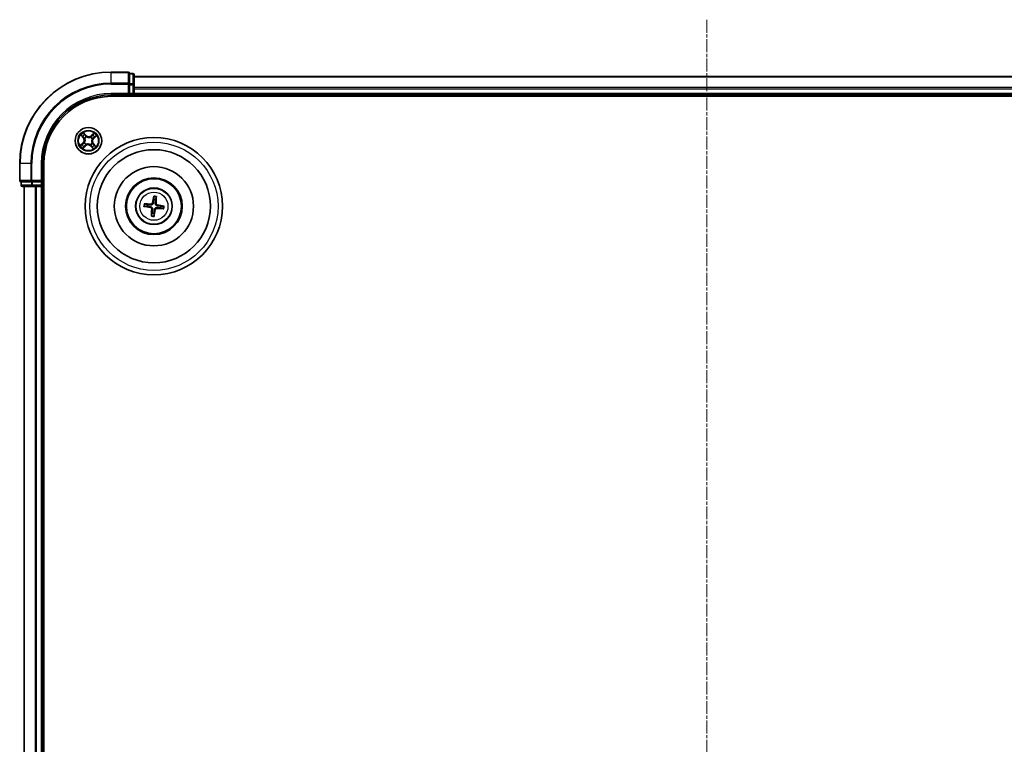
# Model space of a CAD drawing. Units: millimetres. Extents: x 7 to 6900, y 4 to 1409.
# Drawn here: x 1726 to 1941, y 872 to 1031 of the extents above; entities that cross this region are included whole.
import ezdxf

# ---------------------------------------------------------------- set-up
doc = ezdxf.new("R2010")
doc.units = ezdxf.units.MM
doc.header["$LTSCALE"] = 0.5
doc.linetypes.add('CHAIN', pattern=[0.3543, 0.2362, -0.0295, 0.0591, -0.0295])
for name, color, linetype, lineweight in [('Centerline (ISO)', 131, 'Continuous', 18), ('Visible (ISO)', 7, 'Continuous', 35), ('Visible Narrow (ISO)', 7, 'Continuous', 25)]:
    doc.layers.add(name, color=color, linetype=linetype, lineweight=lineweight)

msp = doc.modelspace()

# ---------------------------------------------------------------- linework, layer by layer
at = {"layer": 'Centerline (ISO)', "linetype": 'CHAIN', "ltscale": 23.990969}
msp.add_line((1876.4081, 1030.6345), (1876.4081, 707.7736), dxfattribs=at)
at = {"layer": 'Visible (ISO)'}
for p, q in [((1750.1081, 1019.2041), (1746.4081, 1019.2041)), ((1751.1081, 1018.9041), (1750.4081, 1018.9041)), ((1750.4081, 1018.8345), (1750.4081, 1018.9041)), ((1750.4081, 1018.8345), (1750.4081, 1016.6535)), ((1751.4081, 1016.423), (1751.4081, 1018.6041)), ((2001.4081, 1018.2041), (1751.4081, 1018.2041)), ((1750.4081, 1016.5635), (1750.4081, 1016.6535)), ((1750.4081, 1016.423), (1750.4081, 1016.5635)), ((1750.4081, 1016.423), (1750.4081, 1014.5041)), ((1751.4081, 1015.7872), (1751.4081, 1016.423)), ((1751.4081, 1015.5635), (1751.4081, 1015.7872)), ((1751.4081, 1014.5041), (1751.4081, 1015.5635)), ((1746.4081, 1014.2041), (1750.4081, 1014.2041)), ((1746.4081, 1013.9041), (2006.4081, 1013.9041)), ((1750.1081, 1014.5041), (1750.4081, 1014.2041)), ((1750.4081, 1014.2041), (1750.4081, 1014.5041)), ((1750.4081, 1014.2041), (1751.1081, 1014.2041)), ((1751.4081, 1014.2041), (1751.4081, 1014.5041)), ((1751.4081, 1013.9041), (1751.4081, 1014.2041)), ((1751.4081, 1014.2041), (2001.4081, 1014.2041)), ((1726.4081, 999.2041), (1726.4081, 995.5041)), ((1731.4081, 995.2041), (1731.4081, 999.2041)), ((1731.7081, 739.2041), (1731.7081, 999.2041)), ((1731.4081, 995.2041), (1731.1081, 995.5041)), ((1726.7081, 995.2041), (1726.7081, 994.5041)), ((1726.7081, 995.2041), (1726.7776, 995.2041)), ((1728.9586, 995.2041), (1726.7776, 995.2041)), ((1727.0081, 994.2041), (1729.1891, 994.2041)), ((1727.4081, 994.2041), (1727.4081, 744.2041)), ((1728.9586, 995.2041), (1729.0486, 995.2041)), ((1729.0486, 995.2041), (1729.1891, 995.2041)), ((1731.1081, 995.2041), (1729.1891, 995.2041)), ((1729.1891, 994.2041), (1729.825, 994.2041)), ((1729.825, 994.2041), (1730.0486, 994.2041)), ((1730.0486, 994.2041), (1731.1081, 994.2041)), ((1731.1081, 995.2041), (1731.4081, 995.2041)), ((1731.1081, 994.2041), (1731.4081, 994.2041)), ((1731.4081, 994.5041), (1731.4081, 995.2041)), ((1731.4081, 994.2041), (1731.7081, 994.2041)), ((1731.4081, 744.2041), (1731.4081, 994.2041)), ((1755.6693, 991.9768), (1755.6732, 991.4051)), ((1756.0939, 991.3551), (1756.2317, 991.91)), ((1753.6353, 989.8653), (1754.2071, 989.8692)), ((1754.2571, 990.2899), (1753.7022, 990.4277)), ((1757.1591, 989.5182), (1757.714, 989.3804)), ((1757.7809, 989.9428), (1757.2091, 989.9389)), ((1755.3223, 988.453), (1755.1844, 987.8981)), ((1755.7469, 987.8313), (1755.743, 988.403))]:
    msp.add_line(p, q, dxfattribs=at)
for centre, radius in [((1741.4081, 1004.2041), 2.9), ((1755.7081, 989.9041), 15), ((1755.7081, 989.9041), 12.35), ((1755.7081, 989.9041), 8.65), ((1755.7081, 989.9041), 6.2), ((1755.7081, 989.9041), 6), ((1755.7081, 989.9041), 4)]:
    msp.add_circle(centre, radius, dxfattribs=at)
for centre, radius, start, end in [((1746.4081, 999.2041), 20, 90, 180), ((1750.1081, 1018.9041), 0.3, 0, 90), ((1751.1081, 1018.6041), 0.3, 0, 90), ((1746.4081, 999.2041), 15, 90, 180), ((1746.4081, 999.2041), 14.7, 90, 180), ((1751.1081, 1014.5041), 0.3, 270, 0), ((1726.7081, 995.5041), 0.3, 180, 270), ((1727.0081, 994.5041), 0.3, 180, 270), ((1731.1081, 994.5041), 0.3, 270, 0), ((1755.7081, 989.9041), 1.5014, 75.110183, 91.33078), ((1755.7081, 989.9041), 1.5014, 165.110183, 181.33078), ((1755.7081, 989.9041), 1.5014, 345.110183, 1.33078), ((1755.7081, 989.9041), 1.5014, 255.110183, 271.33078)]:
    msp.add_arc(centre, radius, start, end, dxfattribs=at)
for centre, major_axis, start_param, end_param in [((1755.8459, 989.8805), (-1.0966, -6.4053), 4.36827571, 4.60726001), ((1755.5686, 989.9134), (0.4357, 6.4839), 4.81751795, 5.05650225), ((1755.7317, 990.0419), (6.4053, -1.0966), 4.36827571, 4.60726001), ((1755.6987, 989.7646), (-6.4839, 0.4357), 4.81751795, 5.05650225), ((1755.8476, 989.8947), (-0.4357, -6.4839), 4.81751795, 5.05650225), ((1755.5703, 989.9277), (1.0966, 6.4053), 4.36827571, 4.60726001), ((1755.7175, 990.0436), (6.4839, -0.4357), 4.81751795, 5.05650225), ((1755.6845, 989.7663), (-6.4053, 1.0966), 4.36827571, 4.60726001)]:
    msp.add_ellipse(centre, major_axis=major_axis, ratio=0.08715574, start_param=start_param, end_param=end_param, dxfattribs=at)
for points, weights in [([(1755.6732, 991.4051), (1755.6073, 990.8739), (1755.5751, 990.6187)], [1, 1.44873413118, 1.8284082018]), ([(1756.0049, 990.5676), (1756.0335, 990.8232), (1756.0939, 991.3551)], [1.8284082018, 1.44873413118, 1]), ([(1754.2071, 989.8692), (1754.7383, 989.8032), (1754.9935, 989.7711)], [1, 1.44873413118, 1.8284082018]), ([(1755.0446, 990.2008), (1754.7889, 990.2294), (1754.2571, 990.2899)], [1.8284082018, 1.44873413118, 1]), ([(1755.4113, 989.2405), (1755.3827, 988.9849), (1755.3223, 988.453)], [1.8284082018, 1.44873413118, 1]), ([(1755.743, 988.403), (1755.8089, 988.9342), (1755.841, 989.1895)], [1, 1.44873413118, 1.8284082018]), ([(1756.3716, 989.6073), (1756.6272, 989.5787), (1757.1591, 989.5182)], [1.8284082018, 1.44873413118, 1]), ([(1757.2091, 989.9389), (1756.6779, 990.0049), (1756.4227, 990.037)], [1, 1.44873413118, 1.8284082018])]:
    msp.add_rational_spline(points, weights, degree=2, dxfattribs=at)
for points, knots in [([(1755.6693, 991.9768), (1755.6693, 991.9829), (1755.6697, 991.9913), (1755.6713, 992.0109), (1755.673, 992.0263), (1755.6769, 992.0548), (1755.6797, 992.0731), (1755.6847, 992.1022), (1755.6876, 992.118), (1755.6903, 992.1313)], [0.0427285001, 0.0427285001, 0.0427285001, 0.0427285001, 0.0464696768, 0.0464696768, 0.0511089018, 0.0511089018, 0.0558160505, 0.0558160505, 0.05997866, 0.05997866, 0.05997866, 0.05997866]), ([(1756.2475, 992.0651), (1756.247, 992.0515), (1756.2462, 992.0355), (1756.2442, 992.006), (1756.2427, 991.9876), (1756.2397, 991.9589), (1756.2378, 991.9436), (1756.2347, 991.9241), (1756.2331, 991.9158), (1756.2317, 991.91)], [0.0145600729, 0.0145600729, 0.0145600729, 0.0145600729, 0.0187226824, 0.0187226824, 0.0234298311, 0.0234298311, 0.0280690561, 0.0280690561, 0.0318102328, 0.0318102328, 0.0318102328, 0.0318102328]), ([(1753.6353, 989.8653), (1753.6293, 989.8653), (1753.6209, 989.8657), (1753.6012, 989.8673), (1753.5859, 989.869), (1753.5573, 989.8728), (1753.539, 989.8756), (1753.5099, 989.8806), (1753.4941, 989.8836), (1753.4808, 989.8863)], [0.0427285001, 0.0427285001, 0.0427285001, 0.0427285001, 0.0464696768, 0.0464696768, 0.0511089018, 0.0511089018, 0.0558160505, 0.0558160505, 0.05997866, 0.05997866, 0.05997866, 0.05997866]), ([(1753.547, 990.4435), (1753.5606, 990.443), (1753.5767, 990.4422), (1753.6062, 990.4402), (1753.6246, 990.4386), (1753.6532, 990.4357), (1753.6685, 990.4337), (1753.6881, 990.4307), (1753.6963, 990.4291), (1753.7022, 990.4277)], [0.0145600729, 0.0145600729, 0.0145600729, 0.0145600729, 0.0187226824, 0.0187226824, 0.0234298311, 0.0234298311, 0.0280690561, 0.0280690561, 0.0318102328, 0.0318102328, 0.0318102328, 0.0318102328]), ([(1754.9645, 989.6018), (1755.0053, 989.5944), (1755.0475, 989.5785), (1755.1221, 989.5311), (1755.1545, 989.4996), (1755.2028, 989.4316), (1755.2217, 989.3905), (1755.2391, 989.3159), (1755.2417, 989.2833), (1755.2399, 989.2521)], [0, 0, 0, 0, 0.0124997785, 0.0124997785, 0.0249995571, 0.0249995571, 0.0375236714, 0.0375236714, 0.0466766062, 0.0466766062, 0.0466766062, 0.0466766062]), ([(1754.9935, 989.7711), (1755.0374, 989.7656), (1755.0808, 989.7539), (1755.154, 989.7237), (1755.1902, 989.7039), (1755.2571, 989.6542), (1755.2878, 989.624), (1755.3373, 989.5611), (1755.3594, 989.5242), (1755.3921, 989.4475), (1755.4028, 989.4077), (1755.415, 989.3295), (1755.4162, 989.2845), (1755.4113, 989.2405)], [0.2229562709, 0.2229562709, 0.2229562709, 0.2229562709, 0.2366879527, 0.2366879527, 0.2486991176, 0.2486991176, 0.2607102824, 0.2607102824, 0.2727214473, 0.2727214473, 0.2847326122, 0.2847326122, 0.298464294, 0.298464294, 0.298464294, 0.298464294]), ([(1755.5751, 990.6187), (1755.5696, 990.5748), (1755.5579, 990.5313), (1755.5277, 990.4582), (1755.5079, 990.422), (1755.4582, 990.3551), (1755.4281, 990.3244), (1755.3652, 990.2748), (1755.3282, 990.2527), (1755.2515, 990.22), (1755.2117, 990.2093), (1755.1335, 990.1971), (1755.0886, 990.1959), (1755.0446, 990.2008)], [0.2229562709, 0.2229562709, 0.2229562709, 0.2229562709, 0.2366879527, 0.2366879527, 0.2486991176, 0.2486991176, 0.2607102824, 0.2607102824, 0.2727214473, 0.2727214473, 0.2847326122, 0.2847326122, 0.298464294, 0.298464294, 0.298464294, 0.298464294]), ([(1755.4058, 990.6477), (1755.3984, 990.6069), (1755.3825, 990.5647), (1755.3351, 990.4901), (1755.3036, 990.4576), (1755.2356, 990.4094), (1755.1945, 990.3904), (1755.1199, 990.3731), (1755.0873, 990.3705), (1755.0561, 990.3723)], [0, 0, 0, 0, 0.0124997785, 0.0124997785, 0.0249995571, 0.0249995571, 0.0375236714, 0.0375236714, 0.0466766062, 0.0466766062, 0.0466766062, 0.0466766062]), ([(1755.841, 989.1895), (1755.8466, 989.2334), (1755.8583, 989.2768), (1755.8885, 989.35), (1755.9082, 989.3861), (1755.958, 989.453), (1755.9881, 989.4838), (1756.051, 989.5333), (1756.0879, 989.5554), (1756.1646, 989.5881), (1756.2044, 989.5988), (1756.2827, 989.611), (1756.3276, 989.6122), (1756.3716, 989.6073)], [0.2229562709, 0.2229562709, 0.2229562709, 0.2229562709, 0.2366879527, 0.2366879527, 0.2486991176, 0.2486991176, 0.2607102824, 0.2607102824, 0.2727214473, 0.2727214473, 0.2847326122, 0.2847326122, 0.298464294, 0.298464294, 0.298464294, 0.298464294]), ([(1756.4227, 990.037), (1756.3788, 990.0425), (1756.3354, 990.0542), (1756.2622, 990.0844), (1756.226, 990.1042), (1756.1591, 990.154), (1756.1284, 990.1841), (1756.0788, 990.247), (1756.0568, 990.2839), (1756.0241, 990.3606), (1756.0134, 990.4004), (1756.0011, 990.4786), (1756, 990.5236), (1756.0049, 990.5676)], [0.2229562709, 0.2229562709, 0.2229562709, 0.2229562709, 0.2366879527, 0.2366879527, 0.2486991176, 0.2486991176, 0.2607102824, 0.2607102824, 0.2727214473, 0.2727214473, 0.2847326122, 0.2847326122, 0.298464294, 0.298464294, 0.298464294, 0.298464294]), ([(1756.0104, 989.1605), (1756.0178, 989.2012), (1756.0337, 989.2434), (1756.0811, 989.318), (1756.1125, 989.3505), (1756.1806, 989.3987), (1756.2217, 989.4177), (1756.2963, 989.435), (1756.3289, 989.4377), (1756.3601, 989.4359)], [0, 0, 0, 0, 0.0124997785, 0.0124997785, 0.0249995571, 0.0249995571, 0.0375236714, 0.0375236714, 0.0466766062, 0.0466766062, 0.0466766062, 0.0466766062]), ([(1756.4517, 990.2064), (1756.4109, 990.2137), (1756.3687, 990.2296), (1756.2941, 990.277), (1756.2617, 990.3085), (1756.2134, 990.3766), (1756.1944, 990.4176), (1756.1771, 990.4922), (1756.1745, 990.5248), (1756.1763, 990.5561)], [0, 0, 0, 0, 0.0124997785, 0.0124997785, 0.0249995571, 0.0249995571, 0.0375236714, 0.0375236714, 0.0466766062, 0.0466766062, 0.0466766062, 0.0466766062]), ([(1757.8691, 989.3646), (1757.8555, 989.3651), (1757.8395, 989.3659), (1757.81, 989.3679), (1757.7916, 989.3695), (1757.763, 989.3724), (1757.7476, 989.3744), (1757.7281, 989.3774), (1757.7199, 989.379), (1757.714, 989.3804)], [0.0145600729, 0.0145600729, 0.0145600729, 0.0145600729, 0.0187226824, 0.0187226824, 0.0234298311, 0.0234298311, 0.0280690561, 0.0280690561, 0.0318102328, 0.0318102328, 0.0318102328, 0.0318102328]), ([(1757.7809, 989.9428), (1757.7869, 989.9428), (1757.7953, 989.9424), (1757.815, 989.9408), (1757.8303, 989.9391), (1757.8589, 989.9353), (1757.8771, 989.9325), (1757.9063, 989.9275), (1757.922, 989.9245), (1757.9354, 989.9218)], [0.0427285001, 0.0427285001, 0.0427285001, 0.0427285001, 0.0464696768, 0.0464696768, 0.0511089018, 0.0511089018, 0.0558160505, 0.0558160505, 0.05997866, 0.05997866, 0.05997866, 0.05997866]), ([(1755.1686, 987.743), (1755.1691, 987.7566), (1755.17, 987.7726), (1755.1719, 987.8021), (1755.1735, 987.8205), (1755.1765, 987.8492), (1755.1784, 987.8645), (1755.1814, 987.884), (1755.183, 987.8923), (1755.1844, 987.8981)], [0.0145600729, 0.0145600729, 0.0145600729, 0.0145600729, 0.0187226824, 0.0187226824, 0.0234298311, 0.0234298311, 0.0280690561, 0.0280690561, 0.0318102328, 0.0318102328, 0.0318102328, 0.0318102328]), ([(1755.7469, 987.8313), (1755.7469, 987.8253), (1755.7465, 987.8169), (1755.7449, 987.7972), (1755.7431, 987.7818), (1755.7393, 987.7533), (1755.7365, 987.735), (1755.7315, 987.7059), (1755.7286, 987.6901), (1755.7259, 987.6768)], [0.0427285001, 0.0427285001, 0.0427285001, 0.0427285001, 0.0464696768, 0.0464696768, 0.0511089018, 0.0511089018, 0.0558160505, 0.0558160505, 0.05997866, 0.05997866, 0.05997866, 0.05997866])]:
    msp.add_open_spline(points, degree=3, knots=knots, dxfattribs=at)
at = {"layer": 'Visible Narrow (ISO)'}
for p, q in [((1746.4081, 1019.1345), (1746.4081, 1019.2041)), ((1746.4081, 1019.1345), (1750.1081, 1019.1345)), ((1746.4081, 1016.794), (1746.4081, 1019.1345)), ((1750.1081, 1019.1345), (1750.1081, 1019.2041)), ((1750.1081, 1019.1345), (1750.1081, 1016.794)), ((1751.1081, 1018.8345), (1751.1081, 1018.9041)), ((1750.1081, 1016.794), (1746.4081, 1016.794)), ((1746.4081, 1016.794), (1746.4081, 1016.5635)), ((1750.1081, 1016.5635), (1750.1081, 1016.794)), ((1750.4081, 1018.8345), (1751.1081, 1018.8345)), ((1751.1081, 1018.8345), (1751.1081, 1016.6535)), ((1751.4081, 1018.1345), (2001.4081, 1018.1345)), ((1746.4081, 1016.5635), (1750.1081, 1016.5635)), ((1750.1081, 1016.5635), (1750.1081, 1014.5041)), ((1750.1081, 1016.5635), (1750.4081, 1016.5635)), ((1751.1081, 1016.6535), (1750.4081, 1016.6535)), ((1750.4081, 1016.423), (1751.1081, 1016.423)), ((1751.1081, 1016.423), (1751.1081, 1016.6535)), ((1751.1081, 1016.423), (1751.1081, 1014.5041)), ((1751.1081, 1016.423), (1751.4081, 1016.423)), ((2001.4081, 1015.794), (1751.4081, 1015.794)), ((1751.4081, 1015.5635), (2001.4081, 1015.5635)), ((1746.4081, 1014.5041), (1746.4081, 1014.2041)), ((1750.1081, 1014.5041), (1746.4081, 1014.5041)), ((1751.1081, 1014.5041), (1750.4081, 1014.5041)), ((1751.1081, 1014.2041), (1751.1081, 1014.5041)), ((1751.1081, 1014.5041), (1751.4081, 1014.5041)), ((1751.1081, 1014.2041), (1751.1081, 1013.9041)), ((2001.4081, 1014.5041), (1751.4081, 1014.5041)), ((1739.7687, 1005.4515), (1740.2782, 1004.8614)), ((1740.3159, 1004.894), (1739.9956, 1005.265)), ((1740.3159, 1004.894), (1740.2782, 1004.8614)), ((1740.3159, 1004.894), (1740.3709, 1004.9414)), ((1740.8806, 1005.4001), (1740.3508, 1005.9721)), ((1740.511, 1005.7258), (1740.844, 1005.3662)), ((1740.6176, 1004.7264), (1740.5998, 1004.7381)), ((1740.844, 1005.3662), (1740.7907, 1005.3169)), ((1740.844, 1005.3662), (1740.8806, 1005.4001)), ((1740.9673, 1005.0668), (1740.977, 1005.0478)), ((1741.9304, 1004.9946), (1741.9421, 1005.0124)), ((1742.6556, 1005.8435), (1742.0654, 1005.334)), ((1742.098, 1005.2963), (1742.0654, 1005.334)), ((1742.098, 1005.2963), (1742.469, 1005.6166)), ((1742.098, 1005.2963), (1742.1455, 1005.2413)), ((1742.2708, 1004.6448), (1742.2518, 1004.6351)), ((1742.5703, 1004.7681), (1742.5209, 1004.8214)), ((1742.9299, 1005.1012), (1742.5703, 1004.7681)), ((1742.5703, 1004.7681), (1742.6041, 1004.7316)), ((1742.6041, 1004.7316), (1743.1761, 1005.2614)), ((1740.2121, 1003.6765), (1739.6401, 1003.1467)), ((1739.8863, 1003.3069), (1740.2459, 1003.64)), ((1740.1606, 1002.5647), (1740.7507, 1003.0741)), ((1740.2459, 1003.64), (1740.2121, 1003.6765)), ((1740.2459, 1003.64), (1740.2953, 1003.5867)), ((1740.7182, 1003.1119), (1740.3472, 1002.7916)), ((1740.5454, 1003.7633), (1740.5644, 1003.773)), ((1740.7182, 1003.1119), (1740.6707, 1003.1668)), ((1740.7182, 1003.1119), (1740.7507, 1003.0741)), ((1740.8858, 1003.4135), (1740.874, 1003.3957)), ((1741.8489, 1003.3413), (1741.8392, 1003.3603)), ((1741.9722, 1003.0419), (1741.9356, 1003.008)), ((1741.9356, 1003.008), (1742.4654, 1002.436)), ((1741.9722, 1003.0419), (1742.0255, 1003.0912)), ((1742.3052, 1002.6823), (1741.9722, 1003.0419)), ((1742.1986, 1003.6818), (1742.2164, 1003.67)), ((1742.5003, 1003.5142), (1742.4453, 1003.4667)), ((1742.5003, 1003.5142), (1742.538, 1003.5467)), ((1742.5003, 1003.5142), (1742.8206, 1003.1432)), ((1743.0475, 1002.9566), (1742.538, 1003.5467)), ((1726.4776, 999.2041), (1726.4081, 999.2041)), ((1726.4776, 995.5041), (1726.4776, 999.2041)), ((1728.8181, 999.2041), (1726.4776, 999.2041)), ((1728.8181, 999.2041), (1728.8181, 995.5041)), ((1728.8181, 999.2041), (1729.0486, 999.2041)), ((1729.0486, 995.5041), (1729.0486, 999.2041)), ((1731.1081, 999.2041), (1731.4081, 999.2041)), ((1731.1081, 999.2041), (1731.1081, 995.5041)), ((1726.4081, 995.5041), (1726.4776, 995.5041)), ((1728.8181, 995.5041), (1726.4776, 995.5041)), ((1728.8181, 995.5041), (1729.0486, 995.5041)), ((1731.1081, 995.5041), (1729.0486, 995.5041)), ((1729.0486, 995.2041), (1729.0486, 995.5041)), ((1726.7081, 994.5041), (1726.7776, 994.5041)), ((1726.7776, 994.5041), (1726.7776, 995.2041)), ((1728.9586, 994.5041), (1726.7776, 994.5041)), ((1727.4776, 744.2041), (1727.4776, 994.2041)), ((1728.9586, 995.2041), (1728.9586, 994.5041)), ((1728.9586, 994.5041), (1729.1891, 994.5041)), ((1729.1891, 994.5041), (1729.1891, 995.2041)), ((1731.1081, 994.5041), (1729.1891, 994.5041)), ((1729.1891, 994.2041), (1729.1891, 994.5041)), ((1729.8181, 994.2041), (1729.8181, 744.2041)), ((1730.0486, 744.2041), (1730.0486, 994.2041)), ((1731.1081, 995.2041), (1731.1081, 994.5041)), ((1731.1081, 994.5041), (1731.4081, 994.5041)), ((1731.1081, 994.2041), (1731.1081, 994.5041)), ((1731.1081, 994.2041), (1731.1081, 744.2041)), ((1731.7081, 994.5041), (1731.4081, 994.5041)), ((1754.9645, 989.6018), (1754.9935, 989.7711)), ((1755.0561, 990.3723), (1755.0446, 990.2008)), ((1755.2399, 989.2521), (1755.4113, 989.2405)), ((1755.4058, 990.6477), (1755.5751, 990.6187)), ((1756.0104, 989.1605), (1755.841, 989.1895)), ((1756.1763, 990.5561), (1756.0049, 990.5676)), ((1756.3601, 989.4359), (1756.3716, 989.6073)), ((1756.4517, 990.2064), (1756.4227, 990.037))]:
    msp.add_line(p, q, dxfattribs=at)
for centre, radius in [((1741.4081, 1004.2041), 2.8677), ((1741.4081, 1004.2041), 2.3092), ((1741.4081, 1004.2041), 2.1415), ((1755.7081, 989.9041), 14), ((1755.7081, 989.9041), 3.9074), ((1755.7081, 989.9041), 3.0689)]:
    msp.add_circle(centre, radius, dxfattribs=at)
for centre, radius, start, end in [((1746.4081, 999.2041), 19.9305, 90, 180), ((1746.4081, 999.2041), 17.59, 90, 180), ((1746.4081, 999.2041), 17.3595, 90, 180), ((1746.4081, 999.2041), 15.3, 90, 180), ((1741.4081, 1004.2041), 2.0601, 120.880183, 142.731019), ((1741.4081, 1004.2041), 1.6122, 121.49808, 142.113122), ((1739.6316, 1004.3032), 0.8542, 312.805601, 40.805601), ((1739.6316, 1004.3032), 0.904, 312.805601, 40.805601), ((1741.4081, 1004.2041), 0.9688, 117.063645, 146.547557), ((1741.4081, 1004.2041), 0.9475, 117.063645, 146.547557), ((1741.5072, 1005.9805), 0.904, 222.805601, 310.805601), ((1741.5072, 1005.9805), 0.8542, 222.805601, 310.805601), ((1741.4081, 1004.2041), 0.9475, 27.063645, 56.547557), ((1741.4081, 1004.2041), 0.9688, 27.063645, 56.547557), ((1743.1846, 1004.1049), 0.904, 132.805601, 220.805601), ((1743.1846, 1004.1049), 0.8542, 132.805601, 220.805601), ((1741.4081, 1004.2041), 1.6122, 31.49808, 52.113122), ((1741.4081, 1004.2041), 2.0601, 30.880183, 52.731019), ((1741.4081, 1004.2041), 2.0601, 210.880183, 232.731019), ((1741.4081, 1004.2041), 1.6122, 211.49808, 232.113122), ((1741.4081, 1004.2041), 0.9688, 207.063645, 236.547557), ((1741.4081, 1004.2041), 0.9475, 207.063645, 236.547557), ((1741.3089, 1002.4276), 0.904, 42.805601, 130.805601), ((1741.3089, 1002.4276), 0.8542, 42.805601, 130.805601), ((1741.4081, 1004.2041), 0.9475, 297.063645, 326.547557), ((1741.4081, 1004.2041), 0.9688, 297.063645, 326.547557), ((1741.4081, 1004.2041), 1.6122, 301.49808, 322.113122), ((1741.4081, 1004.2041), 2.0601, 300.880183, 322.731019), ((1755.7081, 989.9041), 2.0731, 75.369562, 91.071402), ((1755.7081, 989.9041), 2.2274, 75.983871, 90.457092), ((1755.7081, 989.9041), 2.2274, 165.983871, 180.457092), ((1755.7081, 989.9041), 2.0731, 165.369562, 181.071402), ((1755.7081, 989.9041), 2.0731, 345.369562, 1.071402), ((1755.7081, 989.9041), 2.2274, 345.983871, 0.457092), ((1755.7081, 989.9041), 2.2274, 255.983871, 270.457092), ((1755.7081, 989.9041), 2.0731, 255.369562, 271.071402)]:
    msp.add_arc(centre, radius, start, end, dxfattribs=at)
for centre, major_axis, ratio, start_param, end_param in [((1750.1081, 1018.9041), (0.3, 0), 0.76822128, 0, 1.57079633), ((1750.1081, 1016.5635), (0.3, 0), 0.76822128, 0, 1.57079633), ((1751.1081, 1018.6041), (0.3, 0), 0.76822128, 0, 1.57079633), ((1751.1081, 1016.423), (0.3, 0), 0.76822128, 0, 1.57079633), ((1740.0333, 1005.2975), (-0.0359, -0.0348), 0.54850665, 4.7835784, 6.17876057), ((1740.1711, 1005.1666), (-0.0315, -0.0388), 0.89574018, 4.73044269, 6.08586581), ((1740.4086, 1004.974), (-0.0315, -0.0388), 0.89572054, 4.73483766, 6.08588361), ((1740.4744, 1005.692), (0.0386, 0.0318), 0.54850665, 0.10442473, 1.4996069), ((1740.5892, 1005.5405), (0.0421, 0.027), 0.89574018, 0.19731949, 1.55274262), ((1740.6371, 1004.7134), (-0.0427, -0.026), 0.87684642, 5.10328313, 6.10089396), ((1740.6371, 1004.7134), (-0.0455, -0.0207), 0.41070123, 4.96449783, 6.18744952), ((1740.7542, 1005.283), (0.0421, 0.027), 0.89572054, 0.1973017, 1.54834765), ((1740.9877, 1005.0269), (0.0306, 0.0395), 0.87684641, 0.18229136, 1.17990219), ((1740.9877, 1005.0269), (0.0256, 0.0429), 0.41070123, 0.09573579, 1.31868747), ((1741.9174, 1004.975), (-0.026, 0.0427), 0.87684642, 5.10328313, 6.10089396), ((1741.9174, 1004.975), (-0.0207, 0.0455), 0.41070123, 4.96449783, 6.18744952), ((1742.178, 1005.2036), (-0.0388, 0.0315), 0.89572054, 4.73483766, 6.08588361), ((1742.2309, 1004.6245), (0.0429, -0.0256), 0.41070123, 0.09573579, 1.31868747), ((1742.2309, 1004.6245), (0.0395, -0.0306), 0.87684641, 0.18229136, 1.17990219), ((1742.3706, 1005.4411), (-0.0388, 0.0315), 0.89574018, 4.73044269, 6.08586581), ((1742.5015, 1005.5789), (-0.0348, 0.0359), 0.54850665, 4.7835784, 6.17876057), ((1742.4871, 1004.858), (0.027, -0.0421), 0.89572054, 0.1973017, 1.54834765), ((1742.7445, 1005.023), (0.027, -0.0421), 0.89574018, 0.19731949, 1.55274262), ((1742.896, 1005.1377), (0.0318, -0.0386), 0.54850665, 0.10442473, 1.4996069), ((1739.9202, 1003.2704), (-0.0318, 0.0386), 0.54850665, 0.10442473, 1.4996069), ((1740.0716, 1003.3851), (-0.027, 0.0421), 0.89574018, 0.19731949, 1.55274262), ((1740.3291, 1003.5501), (-0.027, 0.0421), 0.89572054, 0.1973017, 1.54834765), ((1740.3146, 1002.8293), (0.0348, -0.0359), 0.54850665, 4.7835784, 6.17876057), ((1740.4455, 1002.967), (0.0388, -0.0315), 0.89574018, 4.73044269, 6.08586581), ((1740.5853, 1003.7837), (-0.0395, 0.0306), 0.87684641, 0.18229136, 1.17990219), ((1740.5853, 1003.7837), (-0.0429, 0.0256), 0.41070123, 0.09573579, 1.31868747), ((1740.6382, 1003.2045), (0.0388, -0.0315), 0.89572054, 4.73483766, 6.08588361), ((1740.8987, 1003.4331), (0.026, -0.0427), 0.87684642, 5.10328313, 6.10089396), ((1740.8987, 1003.4331), (0.0207, -0.0455), 0.41070123, 4.96449783, 6.18744952), ((1741.8285, 1003.3812), (-0.0256, -0.0429), 0.41070123, 0.09573579, 1.31868747), ((1741.8285, 1003.3812), (-0.0306, -0.0395), 0.87684641, 0.18229136, 1.17990219), ((1742.062, 1003.1251), (-0.0421, -0.027), 0.89572054, 0.1973017, 1.54834765), ((1742.227, 1002.8676), (-0.0421, -0.027), 0.89574018, 0.19731949, 1.55274262), ((1742.179, 1003.6947), (0.0455, 0.0207), 0.41070123, 4.96449783, 6.18744952), ((1742.179, 1003.6947), (0.0427, 0.026), 0.87684642, 5.10328313, 6.10089396), ((1742.3418, 1002.7161), (-0.0386, -0.0318), 0.54850665, 0.10442473, 1.4996069), ((1742.4076, 1003.4341), (0.0315, 0.0388), 0.89572054, 4.73483766, 6.08588361), ((1742.6451, 1003.2415), (0.0315, 0.0388), 0.89574018, 4.73044269, 6.08586581), ((1742.7829, 1003.1106), (0.0359, 0.0348), 0.54850665, 4.7835784, 6.17876057), ((1726.7081, 995.5041), (0, -0.3), 0.76822128, 4.71238898, 6.28318531), ((1729.0486, 995.5041), (0, -0.3), 0.76822128, 4.71238898, 6.28318531), ((1727.0081, 994.5041), (0, -0.3), 0.76822128, 4.71238898, 6.28318531), ((1729.1891, 994.5041), (0, -0.3), 0.76822128, 4.71238898, 6.28318531)]:
    msp.add_ellipse(centre, major_axis=major_axis, ratio=ratio, start_param=start_param, end_param=end_param, dxfattribs=at)
for points, knots in [([(1740.0117, 1005.3147), (1740.0014, 1005.3257), (1739.9895, 1005.3358), (1739.9558, 1005.3606), (1739.9327, 1005.3743), (1739.8867, 1005.3985), (1739.8642, 1005.4093), (1739.8172, 1005.4306), (1739.7929, 1005.4411), (1739.7687, 1005.4515)], [0, 0, 0, 0, 0.0059340385, 0.0059340385, 0.0154285, 0.0154285, 0.0237449879, 0.0237449879, 0.0323943032, 0.0323943032, 0.0323943032, 0.0323943032]), ([(1739.7687, 1005.4515), (1739.7904, 1005.4356), (1739.8122, 1005.4196), (1739.8545, 1005.3878), (1739.875, 1005.3721), (1739.9174, 1005.3382), (1739.9392, 1005.3199), (1739.9723, 1005.2891), (1739.9844, 1005.2771), (1739.9956, 1005.265)], [-0.0323943032, -0.0323943032, -0.0323943032, -0.0323943032, -0.0237449879, -0.0237449879, -0.0154285, -0.0154285, -0.0059340385, -0.0059340385, 0, 0, 0, 0]), ([(1739.9956, 1005.265), (1740.0237, 1005.2359), (1740.0498, 1005.2099), (1740.0963, 1005.1657), (1740.1167, 1005.1476), (1740.1334, 1005.134)], [0, 0, 0, 0, 0.014491423, 0.014491423, 0.0289828459, 0.0289828459, 0.0289828459, 0.0289828459]), ([(1740.1357, 1005.1941), (1740.1206, 1005.2064), (1740.1022, 1005.2231), (1740.0604, 1005.2638), (1740.0369, 1005.2879), (1740.0117, 1005.3147)], [-0.0289828459, -0.0289828459, -0.0289828459, -0.0289828459, -0.014491423, -0.014491423, 0, 0, 0, 0]), ([(1740.1334, 1005.134), (1740.1729, 1005.1019), (1740.2125, 1005.0698), (1740.2917, 1005.0056), (1740.3313, 1004.9735), (1740.3709, 1004.9414)], [0, 0, 0, 0, 0.0343899271, 0.0343899271, 0.0687798542, 0.0687798542, 0.0687798542, 0.0687798542]), ([(1740.3731, 1005.0013), (1740.3335, 1005.0335), (1740.294, 1005.0656), (1740.2148, 1005.1298), (1740.1753, 1005.162), (1740.1357, 1005.1941)], [-0.0687798542, -0.0687798542, -0.0687798542, -0.0687798542, -0.0343899271, -0.0343899271, 0, 0, 0, 0]), ([(1740.511, 1005.7258), (1740.4956, 1005.7435), (1740.4807, 1005.7629), (1740.4435, 1005.816), (1740.4218, 1005.8509), (1740.3836, 1005.915), (1740.3671, 1005.9437), (1740.3508, 1005.9721)], [-0.0320559737, -0.0320559737, -0.0320559737, -0.0320559737, -0.0236501899, -0.0236501899, -0.0102009359, -0.0102009359, 0.0003383294, 0.0003383294, 0.0003383294, 0.0003383294]), ([(1740.3508, 1005.9721), (1740.3602, 1005.9414), (1740.3696, 1005.9104), (1740.3927, 1005.8417), (1740.4065, 1005.8048), (1740.4341, 1005.7508), (1740.4459, 1005.7316), (1740.4598, 1005.7154)], [-0.0003383294, -0.0003383294, -0.0003383294, -0.0003383294, 0.0102009359, 0.0102009359, 0.0236501899, 0.0236501899, 0.0320559737, 0.0320559737, 0.0320559737, 0.0320559737]), ([(1740.3709, 1004.9414), (1740.4251, 1004.8982), (1740.475, 1004.8493), (1740.5453, 1004.7631), (1740.569, 1004.7302), (1740.591, 1004.6946)], [0, 0, 0, 0, 0.0491206273, 0.0491206273, 0.0764653604, 0.0764653604, 0.0764653604, 0.0764653604]), ([(1740.5998, 1004.7381), (1740.5775, 1004.7763), (1740.5533, 1004.8114), (1740.4812, 1004.9034), (1740.4296, 1004.9554), (1740.3731, 1005.0013)], [-0.0764653604, -0.0764653604, -0.0764653604, -0.0764653604, -0.0491206273, -0.0491206273, 0, 0, 0, 0]), ([(1740.4598, 1005.7154), (1740.4834, 1005.6875), (1740.5046, 1005.6617), (1740.5405, 1005.6155), (1740.5551, 1005.5952), (1740.5658, 1005.5787)], [-0.0289828459, -0.0289828459, -0.0289828459, -0.0289828459, -0.0145850634, -0.0145850634, 0, 0, 0, 0]), ([(1740.6257, 1005.5743), (1740.6141, 1005.5925), (1740.5982, 1005.615), (1740.5593, 1005.6662), (1740.5365, 1005.6949), (1740.511, 1005.7258)], [0, 0, 0, 0, 0.0145850634, 0.0145850634, 0.0289828459, 0.0289828459, 0.0289828459, 0.0289828459]), ([(1740.591, 1004.6946), (1740.5976, 1004.6802), (1740.6039, 1004.6656), (1740.6399, 1004.5754), (1740.6617, 1004.4943), (1740.6785, 1004.3551), (1740.6805, 1004.2999), (1740.6774, 1004.2448), (1740.6743, 1004.1898), (1740.6663, 1004.1351), (1740.634, 1003.9987), (1740.6034, 1003.9205), (1740.5575, 1003.8349), (1740.5497, 1003.8211), (1740.5415, 1003.8075)], [0.073818549, 0.073818549, 0.073818549, 0.073818549, 0.079279611, 0.079279611, 0.107010485, 0.107010485, 0.124342281, 0.124342281, 0.124342281, 0.141674077, 0.141674077, 0.16940495, 0.16940495, 0.174866013, 0.174866013, 0.174866013, 0.174866013]), ([(1740.5644, 1003.773), (1740.5728, 1003.7874), (1740.5809, 1003.8021), (1740.6281, 1003.8934), (1740.6592, 1003.9772), (1740.6921, 1004.1244), (1740.7004, 1004.1837), (1740.7037, 1004.2434), (1740.707, 1004.303), (1740.7054, 1004.3629), (1740.6891, 1004.5129), (1740.6675, 1004.5996), (1740.6307, 1004.6955), (1740.6243, 1004.7111), (1740.6176, 1004.7264)], [-0.174866013, -0.174866013, -0.174866013, -0.174866013, -0.16940495, -0.16940495, -0.141674077, -0.141674077, -0.124342281, -0.124342281, -0.124342281, -0.107010485, -0.107010485, -0.079279611, -0.079279611, -0.073818549, -0.073818549, -0.073818549, -0.073818549]), ([(1740.5658, 1005.5787), (1740.5933, 1005.5358), (1740.6208, 1005.4929), (1740.6759, 1005.4071), (1740.7034, 1005.3642), (1740.731, 1005.3213)], [-0.0687798542, -0.0687798542, -0.0687798542, -0.0687798542, -0.0343899271, -0.0343899271, 0, 0, 0, 0]), ([(1740.7907, 1005.3169), (1740.7632, 1005.3598), (1740.7357, 1005.4027), (1740.6807, 1005.4885), (1740.6532, 1005.5314), (1740.6257, 1005.5743)], [0, 0, 0, 0, 0.0343899271, 0.0343899271, 0.0687798542, 0.0687798542, 0.0687798542, 0.0687798542]), ([(1740.731, 1005.3213), (1740.7703, 1005.2601), (1740.8162, 1005.203), (1740.8996, 1005.1211), (1740.9319, 1005.0932), (1740.9673, 1005.0668)], [-0.0982412545, -0.0982412545, -0.0982412545, -0.0982412545, -0.0491206273, -0.0491206273, -0.0217758941, -0.0217758941, -0.0217758941, -0.0217758941]), ([(1741.0115, 1005.0706), (1740.9786, 1005.0965), (1740.9486, 1005.1237), (1740.8707, 1005.2031), (1740.8276, 1005.2581), (1740.7907, 1005.3169)], [0.0217758941, 0.0217758941, 0.0217758941, 0.0217758941, 0.0491206273, 0.0491206273, 0.0982412545, 0.0982412545, 0.0982412545, 0.0982412545]), ([(1740.977, 1005.0478), (1740.9914, 1005.0394), (1741.0062, 1005.0313), (1741.0974, 1004.9841), (1741.1812, 1004.9529), (1741.3285, 1004.92), (1741.3877, 1004.9118), (1741.4474, 1004.9084), (1741.5071, 1004.9051), (1741.5669, 1004.9067), (1741.7169, 1004.923), (1741.8036, 1004.9447), (1741.8996, 1004.9814), (1741.9151, 1004.9878), (1741.9304, 1004.9946)], [-0.174866013, -0.174866013, -0.174866013, -0.174866013, -0.16940495, -0.16940495, -0.141674077, -0.141674077, -0.124342281, -0.124342281, -0.124342281, -0.107010485, -0.107010485, -0.079279611, -0.079279611, -0.073818549, -0.073818549, -0.073818549, -0.073818549]), ([(1741.8986, 1005.0211), (1741.8842, 1005.0145), (1741.8696, 1005.0083), (1741.7795, 1004.9722), (1741.6983, 1004.9505), (1741.5592, 1004.9336), (1741.5039, 1004.9316), (1741.4489, 1004.9347), (1741.3938, 1004.9378), (1741.3391, 1004.9459), (1741.2027, 1004.9781), (1741.1245, 1005.0088), (1741.0389, 1005.0546), (1741.0251, 1005.0625), (1741.0115, 1005.0706)], [0.073818549, 0.073818549, 0.073818549, 0.073818549, 0.079279611, 0.079279611, 0.107010485, 0.107010485, 0.124342281, 0.124342281, 0.124342281, 0.141674077, 0.141674077, 0.16940495, 0.16940495, 0.174866013, 0.174866013, 0.174866013, 0.174866013]), ([(1742.1455, 1005.2413), (1742.1022, 1005.187), (1742.0533, 1005.1371), (1741.9671, 1005.0669), (1741.9342, 1005.0432), (1741.8986, 1005.0211)], [0, 0, 0, 0, 0.0491206273, 0.0491206273, 0.0764653604, 0.0764653604, 0.0764653604, 0.0764653604]), ([(1741.9421, 1005.0124), (1741.9803, 1005.0347), (1742.0154, 1005.0588), (1742.1075, 1005.1309), (1742.1594, 1005.1826), (1742.2053, 1005.2391)], [-0.0764653604, -0.0764653604, -0.0764653604, -0.0764653604, -0.0491206273, -0.0491206273, 0, 0, 0, 0]), ([(1742.2518, 1004.6351), (1742.2434, 1004.6207), (1742.2353, 1004.606), (1742.1881, 1004.5147), (1742.1569, 1004.4309), (1742.1241, 1004.2837), (1742.1158, 1004.2244), (1742.1125, 1004.1647), (1742.1091, 1004.1051), (1742.1108, 1004.0453), (1742.127, 1003.8953), (1742.1487, 1003.8085), (1742.1855, 1003.7126), (1742.1919, 1003.6971), (1742.1986, 1003.6818)], [-0.174866013, -0.174866013, -0.174866013, -0.174866013, -0.16940495, -0.16940495, -0.141674077, -0.141674077, -0.124342281, -0.124342281, -0.124342281, -0.107010485, -0.107010485, -0.079279611, -0.079279611, -0.073818549, -0.073818549, -0.073818549, -0.073818549]), ([(1742.2251, 1003.7135), (1742.2186, 1003.7279), (1742.2123, 1003.7425), (1742.1762, 1003.8327), (1742.1545, 1003.9138), (1742.1376, 1004.053), (1742.1357, 1004.1082), (1742.1388, 1004.1633), (1742.1418, 1004.2183), (1742.1499, 1004.273), (1742.1822, 1004.4094), (1742.2128, 1004.4876), (1742.2587, 1004.5732), (1742.2665, 1004.5871), (1742.2747, 1004.6006)], [0.073818549, 0.073818549, 0.073818549, 0.073818549, 0.079279611, 0.079279611, 0.107010485, 0.107010485, 0.124342281, 0.124342281, 0.124342281, 0.141674077, 0.141674077, 0.16940495, 0.16940495, 0.174866013, 0.174866013, 0.174866013, 0.174866013]), ([(1742.3381, 1005.4788), (1742.306, 1005.4392), (1742.2739, 1005.3996), (1742.2097, 1005.3204), (1742.1776, 1005.2809), (1742.1455, 1005.2413)], [0, 0, 0, 0, 0.0343899271, 0.0343899271, 0.0687798542, 0.0687798542, 0.0687798542, 0.0687798542]), ([(1742.2053, 1005.2391), (1742.2375, 1005.2786), (1742.2696, 1005.3182), (1742.3339, 1005.3973), (1742.366, 1005.4369), (1742.3981, 1005.4764)], [-0.0687798542, -0.0687798542, -0.0687798542, -0.0687798542, -0.0343899271, -0.0343899271, 0, 0, 0, 0]), ([(1742.5254, 1004.8812), (1742.4641, 1004.8419), (1742.407, 1004.796), (1742.3251, 1004.7125), (1742.2972, 1004.6803), (1742.2708, 1004.6448)], [-0.0982412545, -0.0982412545, -0.0982412545, -0.0982412545, -0.0491206273, -0.0491206273, -0.0217758941, -0.0217758941, -0.0217758941, -0.0217758941]), ([(1742.2747, 1004.6006), (1742.3005, 1004.6335), (1742.3277, 1004.6636), (1742.4072, 1004.7415), (1742.4622, 1004.7845), (1742.5209, 1004.8214)], [0.0217758941, 0.0217758941, 0.0217758941, 0.0217758941, 0.0491206273, 0.0491206273, 0.0982412545, 0.0982412545, 0.0982412545, 0.0982412545]), ([(1742.469, 1005.6166), (1742.44, 1005.5885), (1742.4139, 1005.5623), (1742.3698, 1005.5158), (1742.3516, 1005.4955), (1742.3381, 1005.4788)], [0, 0, 0, 0, 0.014491423, 0.014491423, 0.0289828459, 0.0289828459, 0.0289828459, 0.0289828459]), ([(1742.3981, 1005.4764), (1742.4105, 1005.4916), (1742.4271, 1005.5099), (1742.4679, 1005.5518), (1742.4919, 1005.5752), (1742.5187, 1005.6004)], [-0.0289828459, -0.0289828459, -0.0289828459, -0.0289828459, -0.014491423, -0.014491423, 0, 0, 0, 0]), ([(1742.6556, 1005.8435), (1742.6396, 1005.8218), (1742.6236, 1005.7999), (1742.5918, 1005.7576), (1742.5761, 1005.7371), (1742.5422, 1005.6947), (1742.5239, 1005.6729), (1742.4932, 1005.6398), (1742.4812, 1005.6277), (1742.469, 1005.6166)], [-0.0323943032, -0.0323943032, -0.0323943032, -0.0323943032, -0.0237449879, -0.0237449879, -0.0154285, -0.0154285, -0.0059340385, -0.0059340385, 0, 0, 0, 0]), ([(1742.5187, 1005.6004), (1742.5297, 1005.6108), (1742.5398, 1005.6227), (1742.5647, 1005.6563), (1742.5783, 1005.6795), (1742.6026, 1005.7254), (1742.6133, 1005.748), (1742.6346, 1005.7949), (1742.6451, 1005.8193), (1742.6556, 1005.8435)], [0, 0, 0, 0, 0.0059340385, 0.0059340385, 0.0154285, 0.0154285, 0.0237449879, 0.0237449879, 0.0323943032, 0.0323943032, 0.0323943032, 0.0323943032]), ([(1742.5209, 1004.8214), (1742.5638, 1004.8489), (1742.6067, 1004.8764), (1742.6926, 1004.9314), (1742.7355, 1004.9589), (1742.7784, 1004.9864)], [0, 0, 0, 0, 0.0343899271, 0.0343899271, 0.0687798542, 0.0687798542, 0.0687798542, 0.0687798542]), ([(1742.7827, 1005.0464), (1742.7398, 1005.0188), (1742.6969, 1004.9913), (1742.6112, 1004.9363), (1742.5683, 1004.9087), (1742.5254, 1004.8812)], [-0.0687798542, -0.0687798542, -0.0687798542, -0.0687798542, -0.0343899271, -0.0343899271, 0, 0, 0, 0]), ([(1742.7784, 1004.9864), (1742.7966, 1004.9981), (1742.819, 1005.014), (1742.8702, 1005.0528), (1742.8989, 1005.0757), (1742.9299, 1005.1012)], [0, 0, 0, 0, 0.0145850634, 0.0145850634, 0.0289828459, 0.0289828459, 0.0289828459, 0.0289828459]), ([(1742.9194, 1005.1524), (1742.8915, 1005.1287), (1742.8657, 1005.1076), (1742.8195, 1005.0717), (1742.7992, 1005.057), (1742.7827, 1005.0464)], [-0.0289828459, -0.0289828459, -0.0289828459, -0.0289828459, -0.0145850634, -0.0145850634, 0, 0, 0, 0]), ([(1743.1761, 1005.2614), (1743.1454, 1005.252), (1743.1144, 1005.2425), (1743.0457, 1005.2195), (1743.0088, 1005.2057), (1742.9549, 1005.1781), (1742.9356, 1005.1662), (1742.9194, 1005.1524)], [-0.0003383294, -0.0003383294, -0.0003383294, -0.0003383294, 0.0102009359, 0.0102009359, 0.0236501899, 0.0236501899, 0.0320559737, 0.0320559737, 0.0320559737, 0.0320559737]), ([(1742.9299, 1005.1012), (1742.9475, 1005.1166), (1742.967, 1005.1314), (1743.0201, 1005.1687), (1743.0549, 1005.1903), (1743.119, 1005.2285), (1743.1477, 1005.245), (1743.1761, 1005.2614)], [-0.0320559737, -0.0320559737, -0.0320559737, -0.0320559737, -0.0236501899, -0.0236501899, -0.0102009359, -0.0102009359, 0.0003383294, 0.0003383294, 0.0003383294, 0.0003383294]), ([(1739.8863, 1003.3069), (1739.8687, 1003.2915), (1739.8492, 1003.2767), (1739.7961, 1003.2394), (1739.7612, 1003.2178), (1739.6971, 1003.1796), (1739.6685, 1003.1631), (1739.6401, 1003.1467)], [-0.0320559737, -0.0320559737, -0.0320559737, -0.0320559737, -0.0236501899, -0.0236501899, -0.0102009359, -0.0102009359, 0.0003383294, 0.0003383294, 0.0003383294, 0.0003383294]), ([(1739.6401, 1003.1467), (1739.6707, 1003.1561), (1739.7018, 1003.1656), (1739.7704, 1003.1886), (1739.8074, 1003.2025), (1739.8613, 1003.23), (1739.8805, 1003.2419), (1739.8968, 1003.2557)], [-0.0003383294, -0.0003383294, -0.0003383294, -0.0003383294, 0.0102009359, 0.0102009359, 0.0236501899, 0.0236501899, 0.0320559737, 0.0320559737, 0.0320559737, 0.0320559737]), ([(1740.0378, 1003.4217), (1740.0196, 1003.41), (1739.9972, 1003.3941), (1739.946, 1003.3553), (1739.9173, 1003.3325), (1739.8863, 1003.3069)], [0, 0, 0, 0, 0.0145850634, 0.0145850634, 0.0289828459, 0.0289828459, 0.0289828459, 0.0289828459]), ([(1739.8968, 1003.2557), (1739.9246, 1003.2794), (1739.9505, 1003.3006), (1739.9967, 1003.3365), (1740.0169, 1003.3511), (1740.0335, 1003.3617)], [-0.0289828459, -0.0289828459, -0.0289828459, -0.0289828459, -0.0145850634, -0.0145850634, 0, 0, 0, 0]), ([(1740.0335, 1003.3617), (1740.0763, 1003.3893), (1740.1192, 1003.4168), (1740.205, 1003.4719), (1740.2479, 1003.4994), (1740.2908, 1003.5269)], [-0.0687798542, -0.0687798542, -0.0687798542, -0.0687798542, -0.0343899271, -0.0343899271, 0, 0, 0, 0]), ([(1740.2953, 1003.5867), (1740.2523, 1003.5592), (1740.2094, 1003.5317), (1740.1236, 1003.4767), (1740.0807, 1003.4492), (1740.0378, 1003.4217)], [0, 0, 0, 0, 0.0343899271, 0.0343899271, 0.0687798542, 0.0687798542, 0.0687798542, 0.0687798542]), ([(1740.2975, 1002.8077), (1740.2865, 1002.7973), (1740.2763, 1002.7855), (1740.2515, 1002.7518), (1740.2378, 1002.7287), (1740.2136, 1002.6827), (1740.2029, 1002.6601), (1740.1816, 1002.6132), (1740.1711, 1002.5888), (1740.1606, 1002.5647)], [0, 0, 0, 0, 0.0059340385, 0.0059340385, 0.0154285, 0.0154285, 0.0237449879, 0.0237449879, 0.0323943032, 0.0323943032, 0.0323943032, 0.0323943032]), ([(1740.1606, 1002.5647), (1740.1765, 1002.5863), (1740.1926, 1002.6082), (1740.2244, 1002.6505), (1740.2401, 1002.671), (1740.274, 1002.7134), (1740.2923, 1002.7352), (1740.323, 1002.7683), (1740.335, 1002.7804), (1740.3472, 1002.7916)], [-0.0323943032, -0.0323943032, -0.0323943032, -0.0323943032, -0.0237449879, -0.0237449879, -0.0154285, -0.0154285, -0.0059340385, -0.0059340385, 0, 0, 0, 0]), ([(1740.2908, 1003.5269), (1740.3521, 1003.5663), (1740.4091, 1003.6122), (1740.491, 1003.6956), (1740.5189, 1003.7278), (1740.5454, 1003.7633)], [-0.0982412545, -0.0982412545, -0.0982412545, -0.0982412545, -0.0491206273, -0.0491206273, -0.0217758941, -0.0217758941, -0.0217758941, -0.0217758941]), ([(1740.5415, 1003.8075), (1740.5156, 1003.7746), (1740.4884, 1003.7445), (1740.409, 1003.6666), (1740.354, 1003.6236), (1740.2953, 1003.5867)], [0.0217758941, 0.0217758941, 0.0217758941, 0.0217758941, 0.0491206273, 0.0491206273, 0.0982412545, 0.0982412545, 0.0982412545, 0.0982412545]), ([(1740.418, 1002.9317), (1740.4057, 1002.9166), (1740.389, 1002.8982), (1740.3483, 1002.8564), (1740.3243, 1002.8329), (1740.2975, 1002.8077)], [-0.0289828459, -0.0289828459, -0.0289828459, -0.0289828459, -0.014491423, -0.014491423, 0, 0, 0, 0]), ([(1740.3472, 1002.7916), (1740.3762, 1002.8197), (1740.4022, 1002.8458), (1740.4464, 1002.8923), (1740.4646, 1002.9127), (1740.4781, 1002.9293)], [0, 0, 0, 0, 0.014491423, 0.014491423, 0.0289828459, 0.0289828459, 0.0289828459, 0.0289828459]), ([(1740.6108, 1003.1691), (1740.5787, 1003.1295), (1740.5466, 1003.0899), (1740.4823, 1003.0108), (1740.4502, 1002.9713), (1740.418, 1002.9317)], [-0.0687798542, -0.0687798542, -0.0687798542, -0.0687798542, -0.0343899271, -0.0343899271, 0, 0, 0, 0]), ([(1740.4781, 1002.9293), (1740.5102, 1002.9689), (1740.5423, 1003.0085), (1740.6065, 1003.0877), (1740.6386, 1003.1273), (1740.6707, 1003.1668)], [0, 0, 0, 0, 0.0343899271, 0.0343899271, 0.0687798542, 0.0687798542, 0.0687798542, 0.0687798542]), ([(1740.874, 1003.3957), (1740.8359, 1003.3734), (1740.8007, 1003.3493), (1740.7087, 1003.2772), (1740.6567, 1003.2256), (1740.6108, 1003.1691)], [-0.0764653604, -0.0764653604, -0.0764653604, -0.0764653604, -0.0491206273, -0.0491206273, 0, 0, 0, 0]), ([(1740.6707, 1003.1668), (1740.7139, 1003.2211), (1740.7628, 1003.271), (1740.8491, 1003.3413), (1740.882, 1003.3649), (1740.9175, 1003.387)], [0, 0, 0, 0, 0.0491206273, 0.0491206273, 0.0764653604, 0.0764653604, 0.0764653604, 0.0764653604]), ([(1741.8392, 1003.3603), (1741.8247, 1003.3687), (1741.81, 1003.3768), (1741.7188, 1003.424), (1741.635, 1003.4552), (1741.4877, 1003.4881), (1741.4284, 1003.4964), (1741.3688, 1003.4997), (1741.3091, 1003.503), (1741.2493, 1003.5014), (1741.0993, 1003.4851), (1741.0125, 1003.4635), (1740.9166, 1003.4267), (1740.9011, 1003.4203), (1740.8858, 1003.4135)], [-0.174866013, -0.174866013, -0.174866013, -0.174866013, -0.16940495, -0.16940495, -0.141674077, -0.141674077, -0.124342281, -0.124342281, -0.124342281, -0.107010485, -0.107010485, -0.079279611, -0.079279611, -0.073818549, -0.073818549, -0.073818549, -0.073818549]), ([(1740.9175, 1003.387), (1740.9319, 1003.3936), (1740.9466, 1003.3998), (1741.0367, 1003.4359), (1741.1178, 1003.4576), (1741.257, 1003.4745), (1741.3122, 1003.4765), (1741.3673, 1003.4734), (1741.4224, 1003.4703), (1741.4771, 1003.4622), (1741.6135, 1003.43), (1741.6917, 1003.3994), (1741.7773, 1003.3535), (1741.7911, 1003.3456), (1741.8047, 1003.3375)], [0.073818549, 0.073818549, 0.073818549, 0.073818549, 0.079279611, 0.079279611, 0.107010485, 0.107010485, 0.124342281, 0.124342281, 0.124342281, 0.141674077, 0.141674077, 0.16940495, 0.16940495, 0.174866013, 0.174866013, 0.174866013, 0.174866013]), ([(1741.8047, 1003.3375), (1741.8376, 1003.3116), (1741.8676, 1003.2844), (1741.9455, 1003.205), (1741.9885, 1003.15), (1742.0255, 1003.0912)], [0.0217758941, 0.0217758941, 0.0217758941, 0.0217758941, 0.0491206273, 0.0491206273, 0.0982412545, 0.0982412545, 0.0982412545, 0.0982412545]), ([(1742.0852, 1003.0868), (1742.0459, 1003.148), (1742, 1003.2051), (1741.9166, 1003.287), (1741.8843, 1003.3149), (1741.8489, 1003.3413)], [-0.0982412545, -0.0982412545, -0.0982412545, -0.0982412545, -0.0491206273, -0.0491206273, -0.0217758941, -0.0217758941, -0.0217758941, -0.0217758941]), ([(1742.0255, 1003.0912), (1742.053, 1003.0483), (1742.0805, 1003.0054), (1742.1355, 1002.9196), (1742.163, 1002.8767), (1742.1905, 1002.8338)], [0, 0, 0, 0, 0.0343899271, 0.0343899271, 0.0687798542, 0.0687798542, 0.0687798542, 0.0687798542]), ([(1742.2504, 1002.8294), (1742.2229, 1002.8723), (1742.1954, 1002.9152), (1742.1403, 1003.001), (1742.1128, 1003.0439), (1742.0852, 1003.0868)], [-0.0687798542, -0.0687798542, -0.0687798542, -0.0687798542, -0.0343899271, -0.0343899271, 0, 0, 0, 0]), ([(1742.1905, 1002.8338), (1742.2021, 1002.8156), (1742.218, 1002.7932), (1742.2569, 1002.7419), (1742.2797, 1002.7132), (1742.3052, 1002.6823)], [0, 0, 0, 0, 0.0145850634, 0.0145850634, 0.0289828459, 0.0289828459, 0.0289828459, 0.0289828459]), ([(1742.2164, 1003.67), (1742.2387, 1003.6318), (1742.2629, 1003.5967), (1742.335, 1003.5047), (1742.3866, 1003.4527), (1742.4431, 1003.4068)], [-0.0764653604, -0.0764653604, -0.0764653604, -0.0764653604, -0.0491206273, -0.0491206273, 0, 0, 0, 0]), ([(1742.4453, 1003.4667), (1742.391, 1003.5099), (1742.3412, 1003.5588), (1742.2709, 1003.6451), (1742.2472, 1003.6779), (1742.2251, 1003.7135)], [0, 0, 0, 0, 0.0491206273, 0.0491206273, 0.0764653604, 0.0764653604, 0.0764653604, 0.0764653604]), ([(1742.3564, 1002.6928), (1742.3327, 1002.7206), (1742.3116, 1002.7465), (1742.2757, 1002.7927), (1742.261, 1002.8129), (1742.2504, 1002.8294)], [-0.0289828459, -0.0289828459, -0.0289828459, -0.0289828459, -0.0145850634, -0.0145850634, 0, 0, 0, 0]), ([(1742.3052, 1002.6823), (1742.3206, 1002.6647), (1742.3354, 1002.6452), (1742.3727, 1002.5921), (1742.3943, 1002.5572), (1742.4325, 1002.4931), (1742.4491, 1002.4644), (1742.4654, 1002.436)], [-0.0320559737, -0.0320559737, -0.0320559737, -0.0320559737, -0.0236501899, -0.0236501899, -0.0102009359, -0.0102009359, 0.0003383294, 0.0003383294, 0.0003383294, 0.0003383294]), ([(1742.4654, 1002.436), (1742.456, 1002.4667), (1742.4466, 1002.4977), (1742.4235, 1002.5664), (1742.4097, 1002.6033), (1742.3821, 1002.6573), (1742.3702, 1002.6765), (1742.3564, 1002.6928)], [-0.0003383294, -0.0003383294, -0.0003383294, -0.0003383294, 0.0102009359, 0.0102009359, 0.0236501899, 0.0236501899, 0.0320559737, 0.0320559737, 0.0320559737, 0.0320559737]), ([(1742.4431, 1003.4068), (1742.4826, 1003.3747), (1742.5222, 1003.3425), (1742.6013, 1003.2783), (1742.6409, 1003.2461), (1742.6805, 1003.214)], [-0.0687798542, -0.0687798542, -0.0687798542, -0.0687798542, -0.0343899271, -0.0343899271, 0, 0, 0, 0]), ([(1742.6828, 1003.2741), (1742.6432, 1003.3062), (1742.6036, 1003.3383), (1742.5245, 1003.4025), (1742.4849, 1003.4346), (1742.4453, 1003.4667)], [0, 0, 0, 0, 0.0343899271, 0.0343899271, 0.0687798542, 0.0687798542, 0.0687798542, 0.0687798542]), ([(1742.6805, 1003.214), (1742.6956, 1003.2017), (1742.7139, 1003.185), (1742.7558, 1003.1443), (1742.7793, 1003.1202), (1742.8045, 1003.0934)], [-0.0289828459, -0.0289828459, -0.0289828459, -0.0289828459, -0.014491423, -0.014491423, 0, 0, 0, 0]), ([(1742.8206, 1003.1432), (1742.7925, 1003.1722), (1742.7663, 1003.1982), (1742.7198, 1003.2424), (1742.6995, 1003.2605), (1742.6828, 1003.2741)], [0, 0, 0, 0, 0.014491423, 0.014491423, 0.0289828459, 0.0289828459, 0.0289828459, 0.0289828459]), ([(1742.8045, 1003.0934), (1742.8148, 1003.0825), (1742.8267, 1003.0723), (1742.8603, 1003.0475), (1742.8835, 1003.0338), (1742.9294, 1003.0096), (1742.952, 1002.9989), (1742.9989, 1002.9776), (1743.0233, 1002.967), (1743.0475, 1002.9566)], [0, 0, 0, 0, 0.0059340385, 0.0059340385, 0.0154285, 0.0154285, 0.0237449879, 0.0237449879, 0.0323943032, 0.0323943032, 0.0323943032, 0.0323943032]), ([(1743.0475, 1002.9566), (1743.0258, 1002.9725), (1743.004, 1002.9886), (1742.9616, 1003.0203), (1742.9412, 1003.036), (1742.8988, 1003.0699), (1742.877, 1003.0883), (1742.8438, 1003.119), (1742.8317, 1003.131), (1742.8206, 1003.1432)], [-0.0323943032, -0.0323943032, -0.0323943032, -0.0323943032, -0.0237449879, -0.0237449879, -0.0154285, -0.0154285, -0.0059340385, -0.0059340385, 0, 0, 0, 0])]:
    msp.add_open_spline(points, degree=3, knots=knots, dxfattribs=at)

doc.saveas('drawing.dxf')
